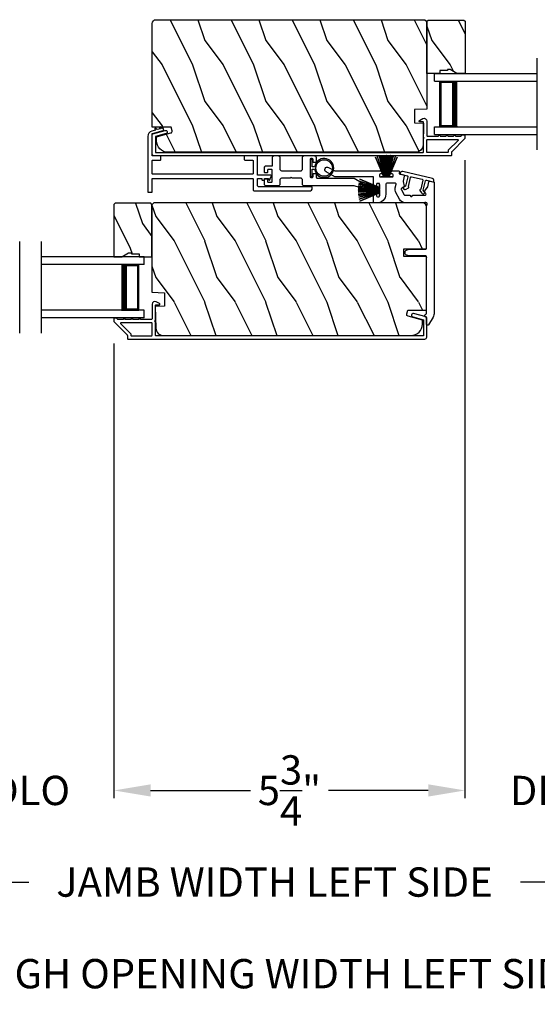
# Model space of a CAD drawing. Extents: x 491 to 842, y -556 to -461.
# Drawn here: x 800 to 808, y -538 to -522 of the extents above; entities that cross this region are included whole.
import ezdxf

# ---------------------------------------------------------------- set-up
doc = ezdxf.new("R2010")
doc.units = 0
doc.header["$LTSCALE"] = 2
doc.header["$MEASUREMENT"] = 0
doc.header["$PDMODE"] = 3
doc.layers.get('0').update_dxf_attribs({"linetype": 'CONTINUOUS'})
doc.layers.get('DEFPOINTS').update_dxf_attribs({"color": 3, "linetype": 'CONTINUOUS'})
doc.layers.add('Dim', color=7, linetype='CONTINUOUS')
doc.styles.get("Standard").update_dxf_attribs({"font": 'arial.ttf'})
doc.dimstyles.new('STANDARD X2', dxfattribs={"dimtxt": 0.48, "dimasz": 0.6, "dimexe": 0.125, "dimexo": 0.36, "dimgap": 0.18, "dimtad": 0, "dimdec": 4, "dimzin": 0, "dimdsep": 46, "dimlunit": 4, "dimtxsty": 'STANDARD', "dimcen": 0, "dimadec": 5, "dimazin": 0, "dimtfac": 1, "dimtdec": 4, "dimtofl": 0, "dimtmove": 0, "dimatfit": 3, "dimfxl": 1, "dimtolj": 1, "dimtzin": 0, "dimarcsym": 0})

# ---------------------------------------------------------------- blocks, each defined once
blk = doc.blocks.new('*D257')
at = {"layer": 'DEFPOINTS', "color": 0, "transparency": 16777216}
for p in [(807.194, -523.915), (809.957, -523.911), (809.957, -534.594)]:
    blk.add_point(p, dxfattribs=at)
at = {"layer": 'Dim', "color": 0, "lineweight": -2, "transparency": 16777216}
for p, q in [((807.194, -524.275), (807.194, -534.719)), ((809.957, -524.271), (809.957, -534.719)), ((806.594, -534.594), (805.994, -534.594)), ((810.557, -534.594), (811.157, -534.594))]:
    blk.add_line(p, q, dxfattribs=at)
at = {"layer": 'Dim', "color": 0, "transparency": 16777216}
for points in [[(806.594, -534.494), (806.594, -534.694), (807.194, -534.594)], [(810.557, -534.494), (810.557, -534.694), (809.957, -534.594)]]:
    blk.add_solid(points, dxfattribs=at)
at = {"layer": 'Dim', "color": 0, "transparency": 16777216, "insert": (808.575, -534.594), "char_height": 0.48, "attachment_point": 5}
blk.add_mtext('\\A1;DLO', dxfattribs=at)
blk = doc.blocks.new('*D261')
at = {"layer": 'DEFPOINTS', "color": 0, "transparency": 16777216}
for p in [(807.194, -523.915), (801.444, -526.915), (807.194, -534.594)]:
    blk.add_point(p, dxfattribs=at)
at = {"layer": 'Dim', "color": 0, "lineweight": -2, "transparency": 16777216}
for p, q in [((807.194, -524.275), (807.194, -534.719)), ((801.444, -527.275), (801.444, -534.719)), ((802.044, -534.594), (803.681, -534.594)), ((806.594, -534.594), (804.957, -534.594))]:
    blk.add_line(p, q, dxfattribs=at)
at = {"layer": 'Dim', "color": 0, "transparency": 16777216}
for points in [[(802.044, -534.494), (802.044, -534.694), (801.444, -534.594)], [(806.594, -534.494), (806.594, -534.694), (807.194, -534.594)]]:
    blk.add_solid(points, dxfattribs=at)
at = {"layer": 'Dim', "color": 0, "transparency": 16777216, "insert": (804.319, -534.594), "char_height": 0.48, "attachment_point": 5}
blk.add_mtext('\\A1;5{\\H1x;\\S3/4;}"', dxfattribs=at)
blk = doc.blocks.new('*D262')
at = {"layer": 'DEFPOINTS', "color": 0, "transparency": 16777216}
for p in [(784.408, -531.857), (823.74, -531.857), (823.74, -536.094)]:
    blk.add_point(p, dxfattribs=at)
at = {"layer": 'Dim', "color": 0, "lineweight": -2, "transparency": 16777216}
for p, q in [((784.408, -532.217), (784.408, -536.219)), ((823.74, -532.217), (823.74, -536.219)), ((785.008, -536.094), (800.047, -536.094)), ((823.14, -536.094), (808.102, -536.094))]:
    blk.add_line(p, q, dxfattribs=at)
at = {"layer": 'Dim', "color": 0, "transparency": 16777216}
for points in [[(785.008, -535.994), (785.008, -536.194), (784.408, -536.094)], [(823.14, -535.994), (823.14, -536.194), (823.74, -536.094)]]:
    blk.add_solid(points, dxfattribs=at)
at = {"layer": 'Dim', "color": 0, "transparency": 16777216, "insert": (804.074, -536.094), "char_height": 0.48, "attachment_point": 5}
blk.add_mtext('\\A1;JAMB WIDTH LEFT SIDE', dxfattribs=at)
blk = doc.blocks.new('*D263')
at = {"layer": 'DEFPOINTS', "color": 0, "transparency": 16777216}
for p in [(783.908, -531.857), (823.74, -531.857), (823.74, -537.594)]:
    blk.add_point(p, dxfattribs=at)
at = {"layer": 'Dim', "color": 0, "lineweight": -2, "transparency": 16777216}
for p, q in [((783.908, -532.217), (783.908, -537.719)), ((823.74, -532.217), (823.74, -537.719)), ((784.508, -537.594), (797.821, -537.594)), ((823.14, -537.594), (809.828, -537.594))]:
    blk.add_line(p, q, dxfattribs=at)
at = {"layer": 'Dim', "color": 0, "transparency": 16777216}
for points in [[(784.508, -537.494), (784.508, -537.694), (783.908, -537.594)], [(823.14, -537.494), (823.14, -537.694), (823.74, -537.594)]]:
    blk.add_solid(points, dxfattribs=at)
at = {"layer": 'Dim', "color": 0, "transparency": 16777216, "insert": (803.824, -537.594), "char_height": 0.48, "attachment_point": 5}
blk.add_mtext('\\A1;ROUGH OPENING WIDTH LEFT SIDE', dxfattribs=at)
blk = doc.blocks.new('*D272')
at = {"layer": 'DEFPOINTS', "color": 0, "transparency": 16777216}
for p in [(798.714, -526.915), (801.444, -526.915), (801.444, -534.594)]:
    blk.add_point(p, dxfattribs=at)
at = {"layer": 'Dim', "color": 0, "lineweight": -2, "transparency": 16777216}
for p, q in [((798.714, -527.275), (798.714, -534.719)), ((801.444, -527.275), (801.444, -534.719)), ((798.114, -534.594), (797.514, -534.594)), ((802.044, -534.594), (802.644, -534.594))]:
    blk.add_line(p, q, dxfattribs=at)
at = {"layer": 'Dim', "color": 0, "transparency": 16777216}
for points in [[(798.114, -534.494), (798.114, -534.694), (798.714, -534.594)], [(802.044, -534.494), (802.044, -534.694), (801.444, -534.594)]]:
    blk.add_solid(points, dxfattribs=at)
at = {"layer": 'Dim', "color": 0, "transparency": 16777216, "insert": (800.079, -534.594), "char_height": 0.48, "attachment_point": 5}
blk.add_mtext('\\A1;DLO', dxfattribs=at)
blk = doc.blocks.new('A$C51B31A77')
for p, q in [((0.129, 0.497), (0.131, 0.503)), ((0.129, 0.491), (0.129, 0.497)), ((0.129, 0.354), (0.129, 0.491)), ((0.131, 0.503), (0.134, 0.508)), ((0.134, 0.508), (0.137, 0.512)), ((0.137, 0.512), (0.142, 0.516)), ((0.142, 0.516), (0.147, 0.519)), ((0.147, 0.519), (0.152, 0.52)), ((0.152, 0.52), (0.158, 0.521)), ((0.158, 0.521), (0.222, 0.521)), ((0.222, 0.521), (0.228, 0.52)), ((0.228, 0.52), (0.234, 0.519)), ((0.234, 0.519), (0.239, 0.516)), ((0.239, 0.516), (0.243, 0.512)), ((0.243, 0.512), (0.247, 0.508)), ((0.247, 0.508), (0.25, 0.503)), ((0.25, 0.503), (0.252, 0.497)), ((0.252, 0.497), (0.252, 0.491)), ((0.252, 0.491), (0.252, 0.303)), ((0.623, 0.497), (0.625, 0.503)), ((0.623, 0.491), (0.623, 0.497)), ((0.623, 0.303), (0.623, 0.491)), ((0.625, 0.503), (0.628, 0.508)), ((0.628, 0.508), (0.632, 0.512)), ((0.632, 0.512), (0.636, 0.516)), ((0.636, 0.516), (0.641, 0.519)), ((0.641, 0.519), (0.647, 0.52)), ((0.647, 0.52), (0.653, 0.521)), ((0.653, 0.521), (0.816, 0.521)), ((0.816, 0.521), (0.821, 0.52)), ((0.821, 0.52), (0.827, 0.519)), ((0.827, 0.519), (0.832, 0.516)), ((0.832, 0.516), (0.837, 0.512)), ((0.837, 0.512), (0.84, 0.508)), ((0.84, 0.508), (0.843, 0.503)), ((0.843, 0.503), (0.845, 0.497)), ((0.845, 0.497), (0.845, 0.491)), ((0.845, 0.491), (0.845, 0.422)), ((0, 0.324), (0.001, 0.33)), ((0, 0.252), (0, 0.324)), ((0.001, 0.33), (0.002, 0.336)), ((0.002, 0.336), (0.005, 0.341)), ((0.005, 0.341), (0.009, 0.345)), ((0.009, 0.345), (0.013, 0.349)), ((0.013, 0.349), (0.018, 0.352)), ((0.018, 0.352), (0.024, 0.353)), ((0.024, 0.353), (0.03, 0.354)), ((0.03, 0.354), (0.129, 0.354)), ((0.747, 0.46), (0.746, 0.457)), ((0.746, 0.457), (0.746, 0.18)), ((0.748, 0.462), (0.747, 0.46)), ((0.749, 0.465), (0.748, 0.462)), ((0.751, 0.467), (0.749, 0.465)), ((0.753, 0.469), (0.751, 0.467)), ((0.756, 0.47), (0.753, 0.469)), ((0.758, 0.471), (0.756, 0.47)), ((0.761, 0.472), (0.758, 0.471)), ((0.781, 0.472), (0.761, 0.472)), ((0.784, 0.471), (0.781, 0.472)), ((0.787, 0.47), (0.784, 0.471)), ((0.789, 0.469), (0.787, 0.47)), ((0.792, 0.467), (0.789, 0.469)), ((0.793, 0.465), (0.792, 0.467)), ((0.795, 0.462), (0.793, 0.465)), ((0.796, 0.46), (0.795, 0.462)), ((0.796, 0.457), (0.796, 0.46)), ((0.796, 0.422), (0.796, 0.457)), ((0.796, 0.419), (0.796, 0.422)), ((0.797, 0.416), (0.796, 0.419)), ((0.798, 0.414), (0.797, 0.416)), ((0.8, 0.412), (0.798, 0.414)), ((0.802, 0.41), (0.8, 0.412)), ((0.805, 0.408), (0.802, 0.41)), ((0.808, 0.408), (0.805, 0.408)), ((0.811, 0.407), (0.808, 0.408)), ((0.83, 0.407), (0.811, 0.407)), ((0.833, 0.408), (0.83, 0.407)), ((0.836, 0.408), (0.833, 0.408)), ((0.839, 0.41), (0.836, 0.408)), ((0.841, 0.412), (0.839, 0.41)), ((0.843, 0.414), (0.841, 0.412)), ((0.844, 0.416), (0.843, 0.414)), ((0.845, 0.419), (0.844, 0.416)), ((0.845, 0.422), (0.845, 0.419)), ((0.002, 0.244), (0, 0.252)), ((0.004, 0.242), (0.002, 0.244)), ((0.007, 0.24), (0.004, 0.242)), ((0.009, 0.238), (0.007, 0.24)), ((0.012, 0.238), (0.009, 0.238)), ((0.015, 0.237), (0.012, 0.238)), ((0.035, 0.237), (0.015, 0.237)), ((0.037, 0.238), (0.035, 0.237)), ((0.04, 0.238), (0.037, 0.238)), ((0.043, 0.24), (0.04, 0.238)), ((0.045, 0.242), (0.043, 0.24)), ((0.047, 0.244), (0.045, 0.242)), ((0.048, 0.246), (0.047, 0.244)), ((0.049, 0.249), (0.048, 0.246)), ((0.05, 0.283), (0.049, 0.28)), ((0.049, 0.28), (0.049, 0.252)), ((0.049, 0.252), (0.049, 0.249)), ((0.051, 0.285), (0.05, 0.283)), ((0.052, 0.288), (0.051, 0.285)), ((0.054, 0.29), (0.052, 0.288)), ((0.056, 0.292), (0.054, 0.29)), ((0.059, 0.293), (0.056, 0.292)), ((0.061, 0.294), (0.059, 0.293)), ((0.064, 0.295), (0.061, 0.294)), ((0.114, 0.295), (0.064, 0.295)), ((0.117, 0.294), (0.114, 0.295)), ((0.119, 0.293), (0.117, 0.294)), ((0.122, 0.292), (0.119, 0.293)), ((0.124, 0.29), (0.122, 0.292)), ((0.126, 0.288), (0.124, 0.29)), ((0.127, 0.285), (0.126, 0.288)), ((0.128, 0.283), (0.127, 0.285)), ((0.128, 0.099), (0.128, 0.283)), ((0.252, 0.303), (0.253, 0.298)), ((0.253, 0.298), (0.254, 0.292)), ((0.254, 0.292), (0.257, 0.287)), ((0.257, 0.287), (0.261, 0.282)), ((0.261, 0.282), (0.265, 0.279)), ((0.265, 0.279), (0.27, 0.276)), ((0.27, 0.276), (0.276, 0.274)), ((0.276, 0.274), (0.282, 0.274)), ((0.282, 0.274), (0.593, 0.274)), ((0.437, 0.165), (0.423, 0.15)), ((0.452, 0.15), (0.437, 0.165)), ((0.593, 0.274), (0.599, 0.274)), ((0.599, 0.274), (0.605, 0.276)), ((0.605, 0.276), (0.61, 0.279)), ((0.61, 0.279), (0.614, 0.282)), ((0.614, 0.282), (0.618, 0.287)), ((0.618, 0.287), (0.621, 0.292)), ((0.621, 0.292), (0.622, 0.298)), ((0.622, 0.298), (0.623, 0.303)), ((0.746, 0.18), (0.747, 0.177)), ((0.747, 0.177), (0.748, 0.174)), ((0.748, 0.174), (0.749, 0.172)), ((0.749, 0.172), (0.751, 0.169)), ((0.751, 0.169), (0.753, 0.168)), ((0.753, 0.168), (0.756, 0.166)), ((0.756, 0.166), (0.758, 0.165)), ((0.758, 0.165), (0.761, 0.165)), ((0.761, 0.165), (0.781, 0.165)), ((0.781, 0.165), (0.784, 0.165)), ((0.784, 0.165), (0.787, 0.166)), ((0.787, 0.166), (0.789, 0.168)), ((0.789, 0.168), (0.792, 0.169)), ((0.792, 0.169), (0.793, 0.172)), ((0.793, 0.172), (0.795, 0.174)), ((0.795, 0.174), (0.796, 0.177)), ((0.796, 0.217), (0.797, 0.22)), ((0.796, 0.214), (0.796, 0.217)), ((0.796, 0.18), (0.796, 0.214)), ((0.796, 0.177), (0.796, 0.18)), ((0.797, 0.22), (0.798, 0.223)), ((0.798, 0.223), (0.8, 0.225)), ((0.8, 0.225), (0.802, 0.227)), ((0.802, 0.227), (0.805, 0.228)), ((0.805, 0.228), (0.808, 0.229)), ((0.808, 0.229), (0.811, 0.229)), ((0.811, 0.229), (0.83, 0.229)), ((0.83, 0.229), (0.833, 0.229)), ((0.833, 0.229), (0.836, 0.228)), ((0.836, 0.228), (0.839, 0.227)), ((0.839, 0.227), (0.841, 0.225)), ((0.841, 0.225), (0.843, 0.223)), ((0.843, 0.223), (0.844, 0.22)), ((0.844, 0.22), (0.845, 0.217)), ((0.845, 0.217), (0.845, 0.214)), ((0.845, 0.214), (0.845, 0.18)), ((0.845, 0.18), (0.846, 0.174)), ((0.846, 0.174), (0.848, 0.169)), ((0.848, 0.169), (0.85, 0.163)), ((0.85, 0.163), (0.854, 0.159)), ((0.002, 0.138), (0, 0.129)), ((0, 0.056), (0, 0.129)), ((0.001, 0.051), (0, 0.056)), ((0.001, 0.135), (0.002, 0.138)), ((0.002, 0.045), (0.001, 0.051)), ((0.002, 0.138), (0.004, 0.14)), ((0.005, 0.04), (0.002, 0.045)), ((0.004, 0.14), (0.007, 0.142)), ((0.009, 0.035), (0.005, 0.04)), ((0.007, 0.142), (0.009, 0.143)), ((0.009, 0.143), (0.012, 0.144)), ((0.013, 0.032), (0.009, 0.035)), ((0.012, 0.144), (0.015, 0.144)), ((0.018, 0.029), (0.013, 0.032)), ((0.015, 0.144), (0.035, 0.144)), ((0.024, 0.027), (0.018, 0.029)), ((0.03, 0.027), (0.024, 0.027)), ((0.222, 0.027), (0.03, 0.027)), ((0.035, 0.144), (0.037, 0.144)), ((0.037, 0.144), (0.04, 0.143)), ((0.04, 0.143), (0.043, 0.142)), ((0.043, 0.142), (0.045, 0.14)), ((0.045, 0.14), (0.047, 0.138)), ((0.047, 0.138), (0.048, 0.135)), ((0.048, 0.135), (0.049, 0.132)), ((0.049, 0.132), (0.049, 0.129)), ((0.049, 0.129), (0.049, 0.102)), ((0.049, 0.102), (0.05, 0.099)), ((0.05, 0.099), (0.051, 0.096)), ((0.051, 0.096), (0.052, 0.094)), ((0.052, 0.094), (0.054, 0.091)), ((0.054, 0.091), (0.056, 0.089)), ((0.056, 0.089), (0.059, 0.088)), ((0.059, 0.088), (0.061, 0.087)), ((0.061, 0.087), (0.064, 0.087)), ((0.064, 0.087), (0.114, 0.087)), ((0.114, 0.087), (0.117, 0.087)), ((0.117, 0.087), (0.119, 0.088)), ((0.119, 0.088), (0.122, 0.089)), ((0.122, 0.089), (0.124, 0.091)), ((0.124, 0.091), (0.126, 0.094)), ((0.126, 0.094), (0.127, 0.096)), ((0.127, 0.096), (0.128, 0.099)), ((0.228, 0.027), (0.222, 0.027)), ((0.234, 0.029), (0.228, 0.027)), ((0.239, 0.032), (0.234, 0.029)), ((0.243, 0.035), (0.239, 0.032)), ((0.247, 0.04), (0.243, 0.035)), ((0.25, 0.045), (0.247, 0.04)), ((0.252, 0.051), (0.25, 0.045)), ((0.253, 0.126), (0.252, 0.121)), ((0.252, 0.121), (0.252, 0.056)), ((0.252, 0.056), (0.252, 0.051)), ((0.254, 0.132), (0.253, 0.126)), ((0.257, 0.137), (0.254, 0.132)), ((0.261, 0.142), (0.257, 0.137)), ((0.265, 0.145), (0.261, 0.142)), ((0.27, 0.148), (0.265, 0.145)), ((0.276, 0.15), (0.27, 0.148)), ((0.282, 0.15), (0.276, 0.15)), ((0.423, 0.15), (0.282, 0.15)), ((0.593, 0.15), (0.452, 0.15)), ((0.599, 0.15), (0.593, 0.15)), ((0.605, 0.148), (0.599, 0.15)), ((0.61, 0.145), (0.605, 0.148)), ((0.614, 0.142), (0.61, 0.145)), ((0.618, 0.137), (0.614, 0.142)), ((0.621, 0.132), (0.618, 0.137)), ((0.622, 0.126), (0.621, 0.132)), ((0.623, 0.121), (0.622, 0.126)), ((0.623, 0.056), (0.623, 0.121)), ((0.623, 0.051), (0.623, 0.056)), ((0.625, 0.045), (0.623, 0.051)), ((0.628, 0.04), (0.625, 0.045)), ((0.632, 0.035), (0.628, 0.04)), ((0.636, 0.032), (0.632, 0.035)), ((0.641, 0.029), (0.636, 0.032)), ((0.647, 0.027), (0.641, 0.029)), ((0.653, 0.027), (0.647, 0.027)), ((1.467, 0.027), (0.653, 0.027)), ((0.854, 0.159), (0.858, 0.155)), ((0.858, 0.155), (0.864, 0.152)), ((0.864, 0.152), (0.869, 0.151)), ((0.869, 0.151), (0.875, 0.15)), ((0.875, 0.15), (1.467, 0.15)), ((1.467, 0.15), (1.59, 0.079)), ((1.558, 0.001), (1.467, 0.027)), ((1.573, 0), (1.558, 0.001)), ((1.588, 0.004), (1.573, 0)), ((1.6, 0.013), (1.588, 0.004)), ((1.59, 0.079), (1.602, 0.069)), ((1.608, 0.026), (1.6, 0.013)), ((1.602, 0.069), (1.609, 0.056)), ((1.611, 0.041), (1.608, 0.026)), ((1.609, 0.056), (1.611, 0.041))]:
    blk.add_line(p, q)
blk = doc.blocks.new('A$C213E3FBD')
blk.add_lwpolyline([(0, 0.032, 0.414214), (0.032, 0), (0.531, 0, 0.414214), (0.563, 0.032), (0.563, 0.04, 0.414214), (0.553, 0.05), (0.445, 0.05, -0.414214), (0.43, 0.065), (0.43, 0.221), (0.46, 0.251, 0.339454), (0.462, 0.263), (0.461, 0.264, 0.493145), (0.41, 0.27), (0.377, 0.238, 0.414214), (0.377, 0.224), (0.385, 0.216), (0.385, 0.065, -0.414214), (0.37, 0.05), (0.193, 0.05, -0.414214), (0.178, 0.065), (0.178, 0.216), (0.186, 0.224, 0.414214), (0.186, 0.238), (0.153, 0.27, 0.493145), (0.102, 0.264), (0.101, 0.263, 0.339454), (0.103, 0.251), (0.133, 0.221), (0.133, 0.065, -0.414214), (0.118, 0.05), (0.01, 0.05, 0.414214), (0, 0.04)], format="xyb", close=True)
blk = doc.blocks.new('A$C5AAE0589')
blk.add_blockref('A$C213E3FBD', (0, 0))
blk = doc.blocks.new('A$C33282C36')
for p, q in [((0.529, 1.129), (0.553, 0.78)), ((0.554, 0.78), (0.53, 1.129)), ((0.551, 1.13), (0.557, 0.78)), ((0.558, 0.78), (0.552, 1.13)), ((0.563, 1.13), (0.563, 0.78)), ((0.568, 0.78), (0.568, 1.13)), ((0.578, 1.13), (0.572, 0.78)), ((0.573, 0.78), (0.579, 1.13)), ((0.6, 1.129), (0.576, 0.78)), ((0.577, 0.78), (0.601, 1.129)), ((0.385, 1.101), (0.521, 0.78)), ((0.522, 0.78), (0.386, 1.101)), ((0.417, 1.11), (0.524, 0.78)), ((0.525, 0.78), (0.418, 1.111)), ((0.451, 1.118), (0.529, 0.78)), ((0.53, 0.78), (0.452, 1.119)), ((0.475, 1.123), (0.535, 0.78)), ((0.536, 0.78), (0.475, 1.123)), ((0.5, 1.126), (0.542, 0.78)), ((0.543, 0.78), (0.501, 1.126)), ((0.629, 1.126), (0.587, 0.78)), ((0.588, 0.78), (0.63, 1.126)), ((0.655, 1.123), (0.594, 0.78)), ((0.595, 0.78), (0.656, 1.123)), ((0.678, 1.119), (0.6, 0.78)), ((0.601, 0.78), (0.679, 1.118)), ((0.712, 1.111), (0.605, 0.78)), ((0.606, 0.78), (0.713, 1.11)), ((0.744, 1.101), (0.608, 0.78)), ((0.609, 0.78), (0.745, 1.101)), ((0.472, 0.78), (0.472, 0.777)), ((0.521, 0.78), (0.472, 0.78)), ((0.472, 0.777), (0.658, 0.777)), ((0.524, 0.78), (0.522, 0.78)), ((0.529, 0.78), (0.525, 0.78)), ((0.535, 0.78), (0.53, 0.78)), ((0.542, 0.78), (0.536, 0.78)), ((0.553, 0.78), (0.543, 0.78)), ((0.557, 0.78), (0.554, 0.78)), ((0.563, 0.78), (0.558, 0.78)), ((0.572, 0.78), (0.568, 0.78)), ((0.576, 0.78), (0.573, 0.78)), ((0.587, 0.78), (0.577, 0.78)), ((0.594, 0.78), (0.588, 0.78)), ((0.6, 0.78), (0.595, 0.78)), ((0.605, 0.78), (0.601, 0.78)), ((0.608, 0.78), (0.606, 0.78)), ((0.658, 0.78), (0.609, 0.78)), ((0.658, 0.777), (0.658, 0.78))]:
    blk.add_line(p, q)
for start, end in [(93.5884, 93.6898), (91.3679, 91.4693), (89.7465, 90.2535), (88.5307, 88.6321), (86.3102, 86.4116), (108.4621, 108.5638), (105.0854, 105.1869), (101.5776, 101.6791), (99.1156, 99.2171), (96.5475, 96.6489), (83.3511, 83.4525), (80.7829, 80.8844), (78.3209, 78.4224), (74.8131, 74.9146), (71.4362, 71.5379)]:
    blk.add_arc((0.565, 0.565), 0.565, start, end)
blk = doc.blocks.new('A$C7CF641F7')
h = blk.add_hatch(color=256)
h.dxf.hatch_style = 1
h.paths.add_polyline_path([(0.022, 0.231, -0.38367), (0.143, 0.365, -0.133517), (0.143, 0.387, 0.902966), (0.139, 0.075, 0.055914), (0.174, 0.075), (0.174, 0.075, 0.739093), (0.23, 0.37), (0.221, 0.355, -0.030991), (0.218, 0.351, -0.281053), (0.291, 0.231, -1)])
h.paths.add_polyline_path([(0.143, 0.387, 0.133517), (0.143, 0.365, -0.146089), (0.218, 0.351, 0.030991), (0.221, 0.355), (0.23, 0.37, 0.145009)])
for p, q in [((0.139, 0.035), (0.034, 0.035)), ((0.034, 0), (0.279, 0)), ((0.139, 0.075), (0.139, 0.035)), ((0.174, 0.035), (0.174, 0.075)), ((0.279, 0.035), (0.174, 0.035))]:
    blk.add_line(p, q)
blk.add_circle((0.157, 0.231), 0.135)
for centre, radius, start, end in [((0.157, 0.231), 0.157, 276.4006, 263.5994), ((0.034, 0.018), 0.0175, 90.0038, 269.9962), ((0.279, 0.018), 0.0175, 270.0048, 89.9952)]:
    blk.add_arc(centre, radius, start, end)
blk = doc.blocks.new('A$C10393467')
for p, q in [((0, 0), (0, 1.683)), ((0.125, 0), (0.125, 1.683)), ((0.875, 0), (0.875, 1.683)), ((1, 0), (1, 1.683)), ((0.125, 0.375), (0.125, 0.089)), ((0.875, 0.089), (0.875, 0.375)), ((0, 0), (0.125, 0)), ((0.125, 0.089), (0.875, 0.089)), ((0.875, 0.089), (0.875, 0.089)), ((0.875, 0), (1, 0))]:
    blk.add_line(p, q)
for points, const_width in [([(0.125, 0.33), (0.875, 0.33)], 0.09), ([(0.14, 0.089), (0.14, 0.33)], 0.03), ([(0.86, 0.089), (0.86, 0.33)], 0.03), ([(0.14, 0.104), (0.86, 0.104)], 0.03)]:
    blk.add_lwpolyline(points, dxfattribs=dict(const_width=const_width))

msp = doc.modelspace()

# ---------------------------------------------------------------- hatches: boundary and pattern name
h = msp.add_hatch()
h.set_pattern_fill('WOOD2', color=256, angle=90, pattern_type=2)
h.set_pattern_definition([(306.8699, (579.93005, -532.31514), (-2.00000012, 2.99999992), [0.5, -4.5]), (296.5651, (580.23005, -531.71514), (1.0000013, -0.9999992), [1.118034, -1.118034]), (288.4349, (580.73005, -531.71514), (0.9999984, -2.00000043), [0.632456, -2.529822])])
edge = h.paths.add_edge_path()
edge.add_line((802.07123, -523.7332), (802.07123, -522.03774))
edge.add_arc((802.13423, -522.03774), 0.063, 90.000203, 179.997396, ccw=False)
edge.add_line((802.13423, -521.97474), (806.53922, -521.97474))
edge.add_line((806.53922, -521.97474), (806.57122, -522.00674))
edge.add_line((806.57122, -522.00674), (806.57122, -523.43774))
edge.add_line((806.57122, -523.43774), (806.36812, -523.44483))
edge.add_line((806.36812, -523.44483), (806.36812, -523.66263))
edge.add_line((806.36812, -523.66263), (806.51623, -523.6678))
edge.add_line((806.51623, -523.6678), (806.5069, -524.02392))
edge.add_arc((806.38194, -524.02065), 0.125, 270.000925, 358.499518, ccw=False)
edge.add_line((806.38195, -524.14565), (802.32823, -524.14565))
edge.add_arc((802.32823, -523.95765), 0.188, 180.001208, 269.999818, ccw=False)
edge.add_line((802.14023, -523.95765), (802.14023, -523.8928))
edge.add_line((802.14023, -523.8928), (802.37575, -523.82969))
edge.add_arc((802.36799, -523.80071), 0.02999, 284.988092, 375.010929)
edge.add_line((802.39696, -523.79294), (802.38095, -523.7332))
edge.add_line((802.38095, -523.7332), (802.07123, -523.7332))
h = msp.add_hatch()
h.set_pattern_fill('WOOD2', color=256, angle=90, style=0)
h.set_pattern_definition([(306.8699, (619.64803, -532.31514), (-2.00000012, 2.99999992), [0.5, -4.5]), (296.5651, (619.94803, -531.71514), (1.0000013, -0.9999992), [1.118034, -1.118034]), (288.4349, (620.44803, -531.71514), (0.9999984, -2.00000043), [0.632456, -2.529822])])
h.paths.add_polyline_path([(806.59122, -521.98074), (807.17622, -521.98074), (807.19622, -522.00074), (807.19622, -522.85574), (807.06334, -522.85574), (806.95422, -522.79274), (806.90722, -522.79274), (806.90722, -522.80874), (806.78222, -522.80874), (806.78222, -522.85574), (806.57122, -522.85574), (806.57122, -522.00074)])
h = msp.add_hatch()
h.set_pattern_fill('WOOD2', color=256, angle=90, style=0)
h.set_pattern_definition([(306.8699, (610.90786, -535.31514), (-2.00000012, 2.99999992), [0.5, -4.5]), (296.5651, (611.20786, -534.71514), (1.0000013, -0.9999992), [1.118034, -1.118034]), (288.4349, (611.70786, -534.71514), (0.9999984, -2.00000043), [0.632456, -2.529822])])
h.paths.add_polyline_path([(802.04624, -524.98074), (801.46124, -524.98074), (801.44124, -525.00074), (801.44124, -525.85574), (801.57413, -525.85574), (801.68324, -525.79274), (801.73024, -525.79274), (801.73024, -525.80874), (801.85524, -525.80874), (801.85524, -525.85574), (802.06624, -525.85574), (802.06624, -525.00074)])
h = msp.add_hatch()
h.set_pattern_fill('WOOD2', color=256, angle=90, pattern_type=2)
h.set_pattern_definition([(306.8699, (1254.12857, 785.80186), (-2.000000123, 2.999999918), [0.5, -4.5]), (296.5651, (1254.42857, 786.40186), (1.00000131, -0.99999916), [1.118034, -1.118034]), (288.4349, (1254.92857, 786.40186), (0.9999984, -2.000000435), [0.632456, -2.529822])])
edge = h.paths.add_edge_path()
edge.add_line((806.56623, -525.84974), (806.19123, -525.84974))
edge.add_line((806.19123, -525.84974), (806.19123, -525.72474))
edge.add_line((806.19123, -525.72474), (806.56623, -525.72474))
edge.add_line((806.56623, -525.72474), (806.56623, -525.03774))
edge.add_arc((806.50323, -525.03774), 0.063, 0.002604, 89.999797)
edge.add_line((806.50323, -524.97474), (802.09824, -524.97474))
edge.add_line((802.09824, -524.97474), (802.06624, -525.00674))
edge.add_line((802.06624, -525.00674), (802.06624, -526.43774))
edge.add_line((802.06624, -526.43774), (802.26934, -526.44483))
edge.add_line((802.26934, -526.44483), (802.26934, -526.66263))
edge.add_line((802.26934, -526.66263), (802.12123, -526.6678))
edge.add_line((802.12123, -526.6678), (802.13056, -527.02392))
edge.add_arc((802.25552, -527.02065), 0.125, 181.500482, 269.999075)
edge.add_line((802.25552, -527.14565), (806.30923, -527.14565))
edge.add_arc((806.30923, -526.95765), 0.188, 270.000182, 359.998792)
edge.add_line((806.49724, -526.95765), (806.49724, -526.8928))
edge.add_line((806.49724, -526.8928), (806.26171, -526.82969))
edge.add_arc((806.26947, -526.80071), 0.02999, 164.989071, 255.011908, ccw=False)
edge.add_line((806.2405, -526.79294), (806.25651, -526.7332))
edge.add_line((806.25651, -526.7332), (806.56623, -526.7332))
edge.add_line((806.56623, -526.7332), (806.56623, -525.84974))

# ---------------------------------------------------------------- linework, layer by layer
for p, q in [((808.37957, -524.10574), (808.37957, -522.60574)), ((799.89939, -527.10574), (799.89939, -525.60574)), ((800.2579, -527.10574), (800.2579, -525.60574))]:
    msp.add_line(p, q)
for points in [[(802.07123, -523.7332), (802.07123, -522.03774, -0.41419921), (802.13423, -521.97474), (806.53922, -521.97474), (806.57122, -522.00674), (806.57122, -523.43774), (806.36812, -523.44483), (806.36812, -523.66263), (806.51623, -523.6678), (806.5069, -524.02392, -0.40655911), (806.38195, -524.14565), (802.32823, -524.14565, -0.41420646), (802.14023, -523.95765), (802.14023, -523.8928), (802.37575, -523.82969, 0.41433031), (802.39696, -523.79294), (802.38095, -523.7332), (802.07123, -523.7332)], [(801.99873, -524.79888), (802.06873, -524.79888), (802.06873, -524.58287, -0.41428566), (802.07873, -524.57287), (803.7128, -524.57287, -0.41428566), (803.7228, -524.58287), (803.7228, -524.75888, 0.41421747), (803.7428, -524.77888), (804.64283, -524.77888, 0.41423159), (804.69283, -524.72888), (804.69283, -524.71888, 0.41414871), (804.68284, -524.70888), (803.8128, -524.70888, -0.41421747), (803.7928, -524.68888), (803.7928, -524.58287, -0.41428566), (803.8028, -524.57287), (803.8578, -524.57287, -0.41428566), (803.8678, -524.58287), (803.8678, -524.59287, 0.41428673), (803.87781, -524.60287), (803.8978, -524.60287, 0.41428673), (803.90781, -524.59287), (803.90781, -524.58287, -0.41428566), (803.91781, -524.57287), (803.96681, -524.57287, -0.41428566), (803.97681, -524.58287), (803.97681, -524.59287, 0.81389335), (803.99599, -524.59685), (804.02198, -524.53685, 0.54014385), (804.01281, -524.52287), (803.8028, -524.52287, -0.41428673), (803.7928, -524.51287), (803.7928, -524.21474, 0.41428933), (803.7828, -524.20474), (803.58779, -524.20474, 0.41415184), (803.57779, -524.21474), (803.57779, -524.26474, 0.41415184), (803.58779, -524.27474), (803.7128, -524.27474, -0.41428933), (803.7228, -524.28474), (803.7228, -524.49287, -0.41428673), (803.7128, -524.50287), (802.07873, -524.50287, -0.41428673), (802.06873, -524.49287), (802.06873, -524.28474, -0.41428933), (802.07873, -524.27474), (802.20374, -524.27474, 0.41415184), (802.21374, -524.26474), (802.21374, -524.21474, 0.41415184), (802.20374, -524.20474), (802.07873, -524.20474, -0.41428414), (802.06873, -524.19474), (802.06873, -523.84652, -0.3395829), (802.07614, -523.83686), (802.24744, -523.79096, 0.41433075), (802.25804, -523.77259), (802.25545, -523.76293, 0.41423256), (802.23708, -523.75232), (802.22742, -523.75491), (802.20538, -523.73286, 1), (802.19123, -523.74701), (802.20512, -523.76089), (802.15208, -523.7751), (802.13003, -523.75305, 1), (802.11589, -523.76719), (802.12977, -523.78107), (802.06544, -523.79831, 0.33943226), (801.99873, -523.88525), (801.99873, -524.79888)]]:
    msp.add_lwpolyline(points, format="xyb")
for points in [[(806.59122, -521.98074), (807.17622, -521.98074), (807.19622, -522.00074), (807.19622, -522.85574), (807.06334, -522.85574), (806.95422, -522.79274), (806.90722, -522.79274), (806.90722, -522.80874), (806.78222, -522.80874), (806.78222, -522.85574), (806.57122, -522.85574), (806.57122, -522.00074)], [(802.04624, -524.98074), (801.46124, -524.98074), (801.44124, -525.00074), (801.44124, -525.85574), (801.57413, -525.85574), (801.68324, -525.79274), (801.73024, -525.79274), (801.73024, -525.80874), (801.85524, -525.80874), (801.85524, -525.85574), (802.06624, -525.85574), (802.06624, -525.00074)]]:
    msp.add_lwpolyline(points, close=True)
for points in [[(807.19373, -523.9146, -0.19909236), (807.1908, -523.92167), (806.97666, -524.13581, 0.19852534), (806.97373, -524.14288), (806.97373, -524.19474, -0.41421801), (806.96373, -524.20474), (802.10073, -524.20474, -0.41420569), (802.06873, -524.17274), (802.06873, -523.85701, -0.3395293), (802.08059, -523.84156), (802.28394, -523.78707, -0.99995423), (802.29817, -523.8402), (802.12373, -523.88694), (802.12373, -524.14974), (806.50373, -524.14974, 0.41421693), (806.51373, -524.13974), (806.51373, -523.9186, 1.00013796), (806.51373, -523.8986), (806.51373, -523.65518, 0.4142193), (806.50373, -523.64518), (806.45299, -523.64518, -0.78840284), (806.44754, -523.62249), (806.5033, -523.59408, -0.5600182), (806.56873, -523.63417), (806.56873, -523.8711, 0.4142178), (806.57873, -523.8811), (806.75873, -523.8811, -1.00001864), (806.78873, -523.8811), (806.88373, -523.8811, -1.00001864), (806.91373, -523.8811), (807.00873, -523.8811, -1.00001864), (807.03873, -523.8811), (807.12873, -523.8811, 0.41405189), (807.13873, -523.8711), (807.13873, -523.86974, -0.41421793), (807.14873, -523.85974), (807.18373, -523.85974, -0.41421793), (807.19373, -523.86974)], [(806.56873, -523.9461, -0.41421839), (806.57873, -523.9361), (807.07445, -523.9361, -0.66821213), (807.08152, -523.95317), (806.92166, -524.11303, 0.19878576), (806.91873, -524.1201), (806.91873, -524.13974, -0.41421693), (806.90873, -524.14974), (806.57873, -524.14974, -0.41421693), (806.56873, -524.13974)], [(805.76186, -524.65474, 0.41421356), (805.74623, -524.67036), (805.74623, -524.70411, -0.41421356), (805.73061, -524.71974), (805.71186, -524.71974, -0.41421356), (805.69623, -524.70411), (805.69623, -524.55011), (805.06021, -524.55011), (804.91773, -524.46785, -0.99737539), (804.96054, -524.39326), (805.06021, -524.45011), (805.84561, -524.45011, -0.41421356), (805.86123, -524.46574), (805.86123, -524.48449, -0.41421356), (805.84561, -524.50011), (805.81186, -524.50011, 0.41421356), (805.79623, -524.51574), (805.79623, -524.53449, 0.41421356), (805.81186, -524.55011), (806.00061, -524.55011, 0.41421356), (806.01623, -524.53449), (806.01623, -524.51574, 0.41421356), (806.00061, -524.50011), (805.96686, -524.50011, -0.41421356), (805.95123, -524.48449), (805.95123, -524.46574, -0.41421356), (805.96686, -524.45011), (806.10402, -524.45011, -0.48234275), (806.11924, -524.46925), (806.11593, -524.48361, 0.41421356), (806.12764, -524.50235), (806.18789, -524.51626, -0.41421356), (806.1996, -524.535), (806.18039, -524.6182, 0.10951781), (806.18034, -524.62496), (806.19611, -524.69919, -0.31529879), (806.18911, -524.71569), (806.15811, -524.73506, 0.19891237), (806.15117, -524.7448), (806.15039, -524.74814, 0.18082946), (806.15182, -524.75899), (806.19567, -524.84145, 0.27732454), (806.20946, -524.84974), (806.29018, -524.84974), (806.30725, -524.86681, 0.41421356), (806.32139, -524.86681), (806.33847, -524.84974), (806.54039, -524.84974, 0.58904501), (806.55365, -524.82583), (806.53467, -524.79547, -0.31529879), (806.53561, -524.77757), (806.58233, -524.71777, 0.10951781), (806.58525, -524.71166), (806.60445, -524.62846, -0.41421356), (806.62319, -524.61675), (806.67912, -524.62967, -0.34921563), (806.69123, -524.64489), (806.69123, -526.77241, -0.1316525), (806.67234, -526.84291), (806.59912, -526.96974, -0.26794919), (806.59046, -526.97474), (806.57623, -526.97474, -0.41421356), (806.56623, -526.96474), (806.56623, -526.85847, 0.34199871), (806.55873, -526.84878, -0.77459667), (806.55873, -526.79069, 0.34199871), (806.56623, -526.78101), (806.56623, -525.85724, 0.41421356), (806.55123, -525.84224), (806.28138, -525.84224, -0.08748866), (806.27625, -525.84133), (806.2261, -525.82308, -0.31529879), (806.21623, -525.80899), (806.21623, -525.76549, -0.31529879), (806.2261, -525.75139), (806.27625, -525.73314, -0.08748866), (806.28138, -525.73224), (806.55123, -525.73224, 0.41421356), (806.56623, -525.71724), (806.56623, -525.01715, 1.02773856), (806.52382, -524.97474), (806.22276, -524.97474, -0.27732454), (806.12066, -524.91339), (806.06352, -524.80593, -0.18082946), (806.05296, -524.72565), (806.06598, -524.66925, 0.48234275), (806.05075, -524.65011), (805.91186, -524.65011, 0.41421356), (805.89623, -524.66574), (805.89623, -524.83374, -0.41421356), (805.75523, -524.97474), (805.71186, -524.97474, -0.41421356), (805.69623, -524.95911), (805.69623, -524.82536, -0.41421356), (805.71186, -524.80974), (805.73061, -524.80974, -0.41421356), (805.74623, -524.82536), (805.74623, -524.85911, 0.41421356), (805.76186, -524.87474), (805.78061, -524.87474, 0.41421356), (805.79623, -524.85911), (805.79623, -524.67036, 0.41421356), (805.78061, -524.65474)], [(806.56623, -525.84974), (806.19123, -525.84974), (806.19123, -525.72474), (806.56623, -525.72474), (806.56623, -525.03774, 0.41419921), (806.50323, -524.97474), (802.09824, -524.97474), (802.06624, -525.00674), (802.06624, -526.43774), (802.26934, -526.44483), (802.26934, -526.66263), (802.12123, -526.6678), (802.13056, -527.02392, 0.40655911), (802.25552, -527.14565), (806.30923, -527.14565, 0.41420646), (806.49724, -526.95765), (806.49724, -526.8928), (806.26171, -526.82969, -0.41433031), (806.2405, -526.79294), (806.25651, -526.7332), (806.56623, -526.7332)], [(801.44373, -526.9146, 0.19909236), (801.44666, -526.92167), (801.6608, -527.13581, -0.19852534), (801.66373, -527.14288), (801.66373, -527.19474, 0.41421801), (801.67373, -527.20474), (806.53673, -527.20474, 0.41420569), (806.56873, -527.17274), (806.56873, -526.85701, 0.3395293), (806.55687, -526.84156), (806.35352, -526.78707, 0.99995423), (806.33929, -526.8402), (806.51373, -526.88694), (806.51373, -527.14974), (802.13373, -527.14974, -0.41421693), (802.12373, -527.13974), (802.12373, -526.9186, -1.00013796), (802.12373, -526.8986), (802.12373, -526.65518, -0.4142193), (802.13373, -526.64518), (802.18447, -526.64518, 0.78840284), (802.18992, -526.62249), (802.13416, -526.59408, 0.5600182), (802.06873, -526.63417), (802.06873, -526.8711, -0.4142178), (802.05873, -526.8811), (801.87873, -526.8811, 1.00001864), (801.84873, -526.8811), (801.75373, -526.8811, 1.00001864), (801.72373, -526.8811), (801.62873, -526.8811, 1.00001864), (801.59873, -526.8811), (801.50873, -526.8811, -0.41405189), (801.49873, -526.8711), (801.49873, -526.86974, 0.41421793), (801.48873, -526.85974), (801.45373, -526.85974, 0.41421793), (801.44373, -526.86974)], [(802.06873, -526.9461, 0.41421839), (802.05873, -526.9361), (801.56302, -526.9361, 0.66821213), (801.55595, -526.95317), (801.7158, -527.11303, -0.19878576), (801.71873, -527.1201), (801.71873, -527.13974, 0.41421693), (801.72873, -527.14974), (802.05873, -527.14974, 0.41421693), (802.06873, -527.13974)]]:
    msp.add_lwpolyline(points, format="xyb", close=True)

# ---------------------------------------------------------------- block references
at = {"xscale": -1, "rotation": 270}
msp.add_blockref('A$C10393467', (806.69623, -523.85574), dxfattribs=at)
for name, p in [('A$C51B31A77', (803.90998, -524.72171)), ('A$C33282C36', (805.34123, -525.32691))]:
    msp.add_blockref(name, p)
for name, p, rotation in [('A$C7CF641F7', (804.65642, -524.24645), 270), ('A$C5AAE0589', (806.69108, -524.58111), 166.9999992370066), ('A$C33282C36', (806.57303, -525.32974), 89.99999999999999), ('A$C10393467', (801.94123, -526.85574), 89.99999999999999)]:
    msp.add_blockref(name, p, dxfattribs=dict(rotation=rotation))

# ---------------------------------------------------------------- dimensions: what is measured, and where the dimension line sits
at = {"layer": 'Dim'}
dim = msp.add_linear_dim(base=(807.19373, -534.59365), p1=(801.44373, -526.9146), p2=(807.19373, -523.9146), dimstyle='STANDARD X2', override={"dimpost": '\\X'}, dxfattribs=at)
dim.commit()
dim.dimension.update_dxf_attribs({"geometry": '*D261', "text_midpoint": (804.31873, -534.59365)})
for base, p1, p2, text, picture, middle in [((809.95698, -534.59357), (807.19373, -523.91467), (809.95698, -523.91052), 'DLO', '*D257', (808.57536, -534.59357)), ((801.44373, -534.59365), (798.71356, -526.9146), (801.44373, -526.9146), 'DLO', '*D272', (800.07865, -534.59365)), ((823.74039, -537.59365), (783.90838, -531.85724), (823.74039, -531.85716), 'ROUGH OPENING WIDTH LEFT SIDE', '*D263', (803.82439, -537.59365)), ((823.74039, -536.09365), (784.40838, -531.85724), (823.74039, -531.85716), 'JAMB WIDTH LEFT SIDE', '*D262', (804.07439, -536.09365))]:
    dim = msp.add_linear_dim(base=base, p1=p1, p2=p2, text=text, dimstyle='STANDARD X2', override={"dimpost": '\\X'}, dxfattribs=at)
    dim.commit()
    dim.dimension.update_dxf_attribs({"geometry": picture, "text_midpoint": middle})

doc.saveas('drawing.dxf')
